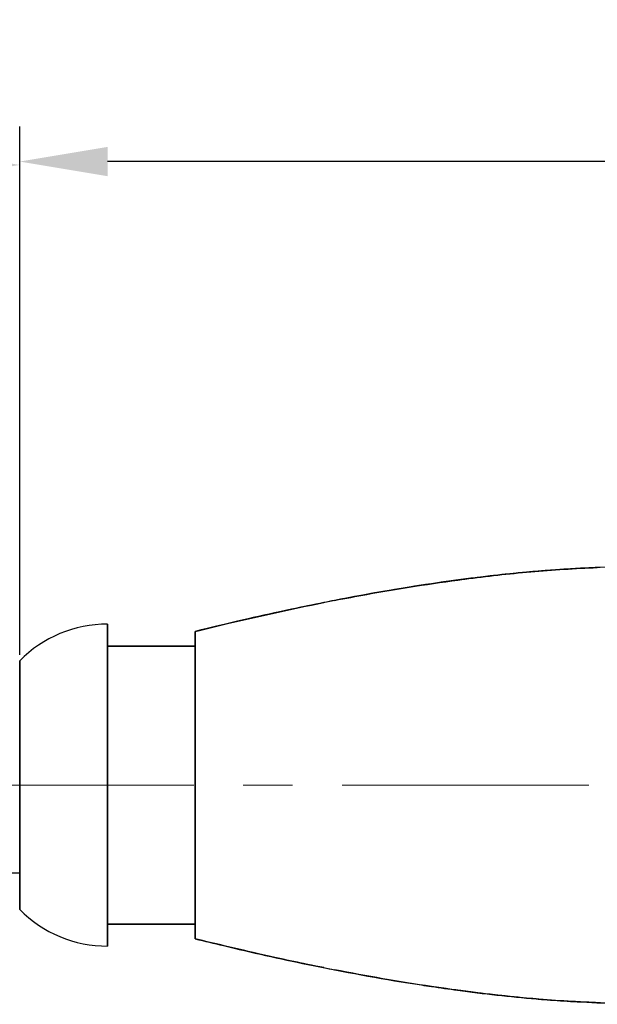
# Model space of a CAD drawing. Units: millimetres. Extents: x 376 to 673, y 185 to 395.
# Drawn here: x 559 to 579, y 327 to 360 of the extents above; entities that cross this region are included whole.
import ezdxf

# ---------------------------------------------------------------- set-up
doc = ezdxf.new("R2010")
doc.units = ezdxf.units.MM
doc.header["$MEASUREMENT"] = 0
doc.linetypes.add('CENTER', pattern=[2, 1.25, -0.25, 0.25, -0.25])
doc.layers.get('0').update_dxf_attribs({"lineweight": 30})
doc.layers.add('02___PRT_ALL_AXES', color=7, linetype='Continuous')
doc.layers.add('06___PRT_ALL_SURFS', color=7, linetype='Continuous')
doc.layers.add('CEN', color=1, linetype='CENTER', lineweight=15)
doc.layers.add('DIM', color=3, linetype='Continuous', lineweight=15)
doc.styles.add('Romans字体', font='romans.shx', dxfattribs={"width": 0.75})
doc.dimstyles.new('01', dxfattribs={"dimtxt": 3.5, "dimasz": 3, "dimexe": 1.2, "dimexo": 0.2, "dimgap": 0.8, "dimtad": 1, "dimdec": 1, "dimdsep": 46, "dimtxsty": 'Romans字体', "dimcen": 0, "dimclrd": 1, "dimclre": 6, "dimclrt": 4, "dimazin": 2, "dimtfac": 1, "dimtdec": 1, "dimtofl": 0, "dimtmove": 0, "dimatfit": 3, "dimfxl": 1, "dimtolj": 1, "dimtzin": 0, "dimarcsym": 0})

# ---------------------------------------------------------------- blocks, each defined once
blk = doc.blocks.new('*D5')
at = {"layer": 'Defpoints', "color": 0, "transparency": 16777216}
for p in [(559.173, 355.32), (559.173, 338.268), (607.173, 337.498)]:
    blk.add_point(p, dxfattribs=at)
at = {"layer": 'DIM', "color": 6, "lineweight": -2, "transparency": 16777216}
for p, q in [((559.173, 338.468), (559.173, 356.52)), ((607.173, 337.698), (607.173, 356.52))]:
    blk.add_line(p, q, dxfattribs=at)
at = {"layer": 'DIM', "color": 1, "lineweight": -2, "transparency": 16777216}
blk.add_line((604.173, 355.32), (562.173, 355.32), dxfattribs=at)
at = {"layer": 'DIM', "color": 1, "transparency": 16777216}
for points in [[(562.173, 355.82), (562.173, 354.82), (559.173, 355.32)], [(604.173, 355.82), (604.173, 354.82), (607.173, 355.32)]]:
    blk.add_solid(points, dxfattribs=at)
at = {"layer": 'DIM', "color": 4, "transparency": 16777216, "insert": (584.425, 357.87), "char_height": 3.5, "attachment_point": 5, "style": 'Romans字体'}
blk.add_mtext('\\A1;48', dxfattribs=at)
blk = doc.blocks.new('*D12')
at = {"layer": 'Defpoints', "color": 0, "transparency": 16777216}
for p in [(559.173, 355.204), (485.63, 338.282), (559.173, 338.268)]:
    blk.add_point(p, dxfattribs=at)
at = {"layer": 'DIM', "color": 6, "lineweight": -2, "transparency": 16777216}
for p, q in [((485.63, 338.482), (485.63, 356.404)), ((559.173, 338.468), (559.173, 356.404))]:
    blk.add_line(p, q, dxfattribs=at)
at = {"layer": 'DIM', "color": 1, "lineweight": -2, "transparency": 16777216}
blk.add_line((488.63, 355.204), (556.173, 355.204), dxfattribs=at)
at = {"layer": 'DIM', "color": 1, "transparency": 16777216}
for points in [[(488.63, 355.704), (488.63, 354.704), (485.63, 355.204)], [(556.173, 355.704), (556.173, 354.704), (559.173, 355.204)]]:
    blk.add_solid(points, dxfattribs=at)
at = {"layer": 'DIM', "color": 4, "transparency": 16777216, "insert": (522.349, 357.754), "char_height": 3.5, "attachment_point": 5, "style": 'Romans字体'}
blk.add_mtext('\\A1;L=XX', dxfattribs=at)

msp = doc.modelspace()

# ---------------------------------------------------------------- linework, layer by layer
for p, q in [((574.379, 341.057), (574.349, 341.053)), ((574.349, 341.053), (574.379, 341.057)), ((562.173, 328.518), (562.173, 339.518)), ((565.173, 328.768), (565.173, 339.268)), ((562.173, 338.768), (565.173, 338.768)), ((565.173, 338.768), (562.173, 338.768)), ((559.173, 329.768), (559.173, 338.268)), ((559.173, 331.014), (521.595, 331.014)), ((565.173, 329.268), (562.173, 329.268)), ((574.378, 326.979), (574.353, 326.982)), ((574.378, 326.979), (574.353, 326.982))]:
    msp.add_line(p, q)
at = {"color": 7, "linetype": 'Continuous'}
for p, q in [((562.173, 339.518), (562.173, 328.518)), ((565.173, 339.268), (565.173, 328.768)), ((565.173, 338.768), (562.173, 338.768)), ((559.173, 338.268), (559.173, 329.768))]:
    msp.add_line(p, q, dxfattribs=at)
at = {"color": 7, "linetype": 'Continuous', "lineweight": 30}
msp.add_line((559.173, 331.018), (559.173, 337.018), dxfattribs=at)
msp.add_line((559.173, 331.018), (559.173, 337.018), dxfattribs=at)
at = {"color": 7, "linetype": 'Continuous'}
for centre, radius, start, end in [((580.686, 295.298), 46.185, 94.1931, 94.8026), ((584.454, 265.888), 75.844, 98.76767, 101.55961), ((583.504, 271.875), 69.782, 98.45601, 98.74605), ((586.46, 255.573), 86.351, 101.49173, 101.65286), ((562.173, 335.293), 4.225, 90, 135.2397), ((586.459, 412.463), 86.351, 258.34771, 258.50773), ((584.901, 404.639), 78.373, 258.48489, 261.18833), ((583.504, 396.159), 69.78, 261.2551, 261.54352), ((580.686, 372.734), 46.182, 265.1989, 265.8076)]:
    msp.add_arc(centre, radius, start, end, dxfattribs=at)
for centre, radius, start, end in [((585.826, 258.723), 83.138, 101.02155, 101.2833), ((585.826, 258.723), 83.138, 101.02155, 101.2833), ((562.173, 335.293), 4.225, 90, 135.2397), ((562.173, 335.293), 4.225, 90, 135.2397), ((562.173, 332.743), 4.225, 224.7603, 270), ((585.826, 409.314), 83.139, 258.71672, 258.97803), ((585.826, 409.314), 83.139, 258.71672, 258.97803), ((581.504, 388.739), 62.208, 267.60555, 267.9983), ((581.504, 388.739), 62.208, 267.60555, 267.9983)]:
    msp.add_arc(centre, radius, start, end)
for points, knots in [([(578.905, 341.451), (578.525, 341.435), (577.765, 341.396), (576.255, 341.281), (575.128, 341.155), (574.379, 341.057)], [0, 0, 0, 0, 0.251508, 0.501886, 1, 1, 1, 1]), ([(574.379, 341.057), (575.128, 341.155), (576.255, 341.281), (577.765, 341.396), (578.525, 341.435), (578.905, 341.451)], [0, 0, 0, 0, 0.498114, 0.748492, 1, 1, 1, 1]), ([(574.349, 341.053), (573.979, 341.004), (572.501, 340.797), (571.03, 340.542), (569.932, 340.328)], [0, 0, 0, 0, 0.250045, 1, 1, 1, 1]), ([(569.932, 340.328), (570.298, 340.399), (571.765, 340.674), (573.24, 340.907), (574.349, 341.053)], [0, 0, 0, 0, 0.250156, 1, 1, 1, 1]), ([(569.559, 340.254), (569.193, 340.181), (567.726, 339.878), (566.266, 339.539), (565.173, 339.268)], [0, 0, 0, 0, 0.24905, 1, 1, 1, 1]), ([(565.173, 339.268), (565.539, 339.358), (566.995, 339.712), (568.459, 340.035), (569.559, 340.254)], [0, 0, 0, 0, 0.251097, 1, 1, 1, 1]), ([(569.559, 327.782), (569.193, 327.855), (567.726, 328.158), (566.266, 328.497), (565.173, 328.768)], [0, 0, 0, 0, 0.24905, 1, 1, 1, 1]), ([(569.559, 327.782), (569.193, 327.855), (567.726, 328.158), (566.266, 328.497), (565.173, 328.768)], [0, 0, 0, 0, 0.24905, 1, 1, 1, 1]), ([(574.353, 326.982), (573.983, 327.031), (572.504, 327.239), (571.031, 327.494), (569.931, 327.708)], [0, 0, 0, 0, 0.250045, 1, 1, 1, 1]), ([(574.353, 326.982), (573.983, 327.031), (572.504, 327.239), (571.031, 327.494), (569.931, 327.708)], [0, 0, 0, 0, 0.250045, 1, 1, 1, 1]), ([(578.905, 326.585), (578.524, 326.601), (577.764, 326.64), (576.254, 326.755), (575.126, 326.881), (574.378, 326.979)], [0, 0, 0, 0, 0.251508, 0.501886, 1, 1, 1, 1]), ([(578.905, 326.585), (578.524, 326.601), (577.764, 326.64), (576.254, 326.755), (575.126, 326.881), (574.378, 326.979)], [0, 0, 0, 0, 0.251508, 0.501886, 1, 1, 1, 1])]:
    msp.add_open_spline(points, degree=3, knots=knots)
for points, knots in [([(580.94, 341.506), (580.636, 341.501), (579.425, 341.478), (578.214, 341.426), (577.309, 341.36)], [0, 0, 0, 0, 0.250963, 1, 1, 1, 1]), ([(576.819, 341.321), (576.519, 341.296), (575.324, 341.184), (574.133, 341.03), (573.243, 340.898)], [0, 0, 0, 0, 0.250752, 1, 1, 1, 1]), ([(569.018, 340.144), (568.697, 340.078), (567.412, 339.805), (566.131, 339.505), (565.173, 339.268)], [0, 0, 0, 0, 0.249116, 1, 1, 1, 1]), ([(565.173, 328.768), (565.494, 328.688), (566.771, 328.378), (568.055, 328.09), (569.019, 327.891)], [0, 0, 0, 0, 0.250995, 1, 1, 1, 1]), ([(573.242, 327.138), (573.539, 327.094), (574.728, 326.925), (575.922, 326.79), (576.821, 326.714)], [0, 0, 0, 0, 0.249462, 1, 1, 1, 1]), ([(577.31, 326.676), (577.61, 326.654), (578.819, 326.578), (580.031, 326.543), (580.941, 326.53)], [0, 0, 0, 0, 0.248898, 1, 1, 1, 1])]:
    msp.add_open_spline(points, degree=3, knots=knots, dxfattribs=at)
at = {"layer": '02___PRT_ALL_AXES', "color": 7, "linetype": 'Continuous'}
msp.add_line((562.173, 329.268), (565.173, 329.268), dxfattribs=at)
for centre, radius, start, end in [((562.173, 332.743), 4.225, 224.7603, 270), ((586.459, 412.463), 86.351, 258.34771, 258.50773), ((584.454, 402.146), 75.842, 258.43977, 261.23345), ((583.504, 396.159), 69.78, 261.2551, 261.54352), ((580.686, 372.734), 46.182, 265.1989, 265.8076)]:
    msp.add_arc(centre, radius, start, end, dxfattribs=at)
for points, knots in [([(569.019, 327.891), (568.698, 327.957), (567.412, 328.23), (566.132, 328.53), (565.173, 328.768)], [0, 0, 0, 0, 0.249116, 1, 1, 1, 1]), ([(576.821, 326.714), (576.52, 326.74), (575.324, 326.851), (574.132, 327.005), (573.242, 327.138)], [0, 0, 0, 0, 0.250753, 1, 1, 1, 1]), ([(580.941, 326.53), (580.637, 326.535), (579.426, 326.558), (578.215, 326.61), (577.31, 326.676)], [0, 0, 0, 0, 0.250963, 1, 1, 1, 1])]:
    msp.add_open_spline(points, degree=3, knots=knots, dxfattribs=at)
at = {"layer": '06___PRT_ALL_SURFS', "color": 7, "linetype": 'Continuous'}
msp.add_line((565.173, 329.268), (562.173, 329.268), dxfattribs=at)
for centre, radius, start, end in [((580.686, 295.298), 46.185, 94.1931, 94.8026), ((584.454, 265.888), 75.844, 98.76767, 101.55961), ((583.504, 271.875), 69.782, 98.45601, 98.74605), ((586.46, 255.573), 86.351, 101.49173, 101.65286), ((562.173, 332.743), 4.225, 224.7603, 270)]:
    msp.add_arc(centre, radius, start, end, dxfattribs=at)
for points, knots in [([(580.94, 341.506), (580.636, 341.501), (579.425, 341.478), (578.214, 341.426), (577.309, 341.36)], [0, 0, 0, 0, 0.250963, 1, 1, 1, 1]), ([(576.819, 341.321), (576.519, 341.296), (575.324, 341.184), (574.133, 341.03), (573.243, 340.898)], [0, 0, 0, 0, 0.250752, 1, 1, 1, 1]), ([(569.018, 340.144), (568.697, 340.078), (567.412, 339.805), (566.131, 339.505), (565.173, 339.268)], [0, 0, 0, 0, 0.249116, 1, 1, 1, 1])]:
    msp.add_open_spline(points, degree=3, knots=knots, dxfattribs=at)
at = {"layer": 'CEN', "color": 1, "linetype": 'CENTER', "ltscale": 6.747454}
msp.add_line((435.236, 334.018), (608.543, 334.018), dxfattribs=at)

# ---------------------------------------------------------------- dimensions: what is measured, and where the dimension line sits
at = {"layer": 'DIM'}
dim = msp.add_linear_dim(base=(559.173, 355.204), p1=(485.63, 338.282), p2=(559.173, 338.268), text='L=XX', dimstyle='01', dxfattribs=at)
dim.commit()
dim.dimension.update_dxf_attribs({"geometry": '*D12', "text_midpoint": (522.349, 355.204), "dimtype": 160})
dim = msp.add_linear_dim(base=(559.173, 355.32), p1=(607.173, 337.498), p2=(559.173, 338.268), angle=180, dimstyle='01', dxfattribs=at)
dim.commit()
dim.dimension.update_dxf_attribs({"geometry": '*D5', "text_midpoint": (584.425, 355.32), "dimtype": 160})

doc.saveas('drawing.dxf')
